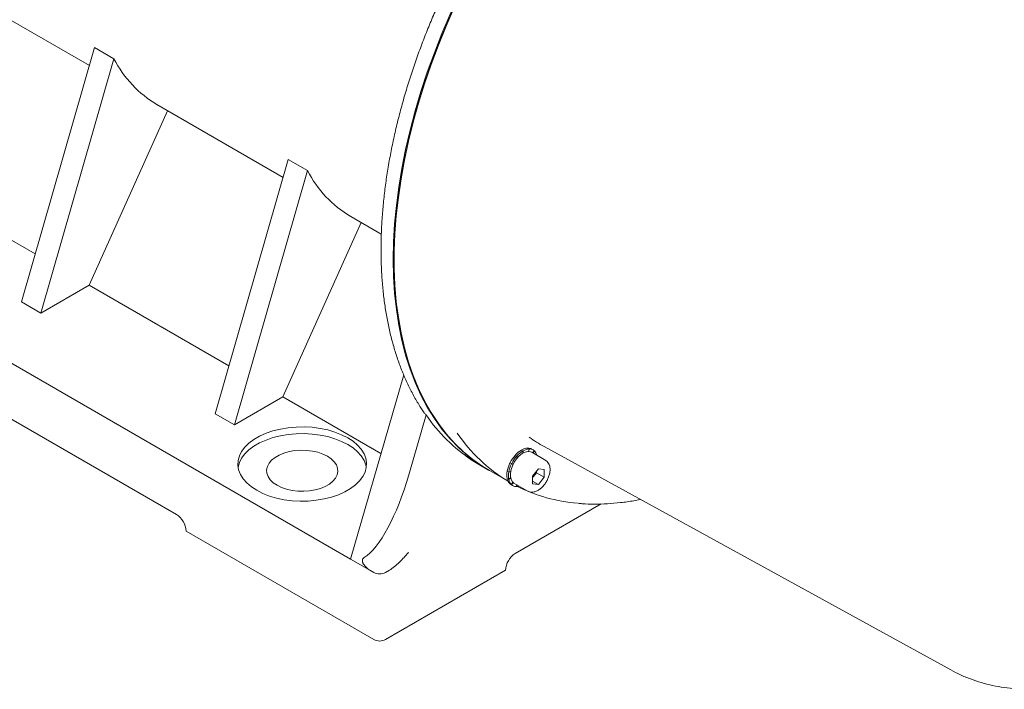
# Model space of a CAD drawing. Units: millimetres. Extents: x 0 to 420, y 0 to 297.
# Drawn here: x 337 to 382, y 60 to 91 of the extents above; entities that cross this region are included whole.
import ezdxf

# ---------------------------------------------------------------- set-up
doc = ezdxf.new("R2010")
doc.units = ezdxf.units.MM
doc.linetypes.add('SLD-Durchgehend', pattern=[0])

msp = doc.modelspace()

# ---------------------------------------------------------------- linework, layer by layer
at = {"color": 7, "linetype": 'SLD-Durchgehend', "lineweight": 15}
for p, q in [((336.13766, 90.66603), (339.75578, 88.57728)), ((339.99282, 89.40085), (336.65253, 77.79558)), ((340.87671, 88.8906), (339.99282, 89.40085)), ((340.87671, 88.8906), (337.53641, 77.28533)), ((342.83792, 86.79796), (348.59458, 83.47462)), ((339.74612, 78.56096), (343.32057, 86.51932)), ((345.49136, 72.69303), (348.83163, 84.2982)), ((348.83163, 84.2982), (349.71551, 83.78793)), ((330.90729, 83.66352), (337.28222, 79.98334)), ((349.71551, 83.78793), (346.37525, 72.18278)), ((348.58496, 73.45841), (352.15936, 81.41667)), ((351.6876, 81.68902), (353.07963, 80.8854)), ((351.67855, 66.05972), (326.04593, 80.85711)), ((353.66726, 79.76245), (353.66726, 79.71142)), ((337.53641, 77.28533), (339.74612, 78.56096)), ((346.12106, 74.88079), (339.74612, 78.56096)), ((336.65253, 77.79558), (337.53641, 77.28533)), ((354.09998, 74.47255), (351.67855, 66.05972)), ((343.7236, 68.10032), (334.00088, 73.71313)), ((346.37525, 72.18278), (348.58496, 73.45841)), ((353.06387, 70.87279), (348.58496, 73.45841)), ((346.37525, 72.18278), (345.49136, 72.69303)), ((354.3302, 69.90068), (355.11957, 72.6432)), ((359.47047, 71.03366), (359.48815, 71.02346)), ((359.48813, 71.04358), (359.48668, 71.0243)), ((359.7581, 71.1239), (359.77578, 71.11369)), ((359.7739, 71.12393), (359.77093, 71.11649)), ((359.79046, 70.96898), (359.82881, 71.08308)), ((359.84461, 71.08311), (359.79914, 70.96906)), ((359.82881, 71.08308), (359.81113, 71.09328)), ((360.00989, 71.03926), (359.93918, 71.08008)), ((360.50803, 71.19377), (379.07502, 60.99808)), ((359.18284, 70.79181), (359.20052, 70.7816)), ((359.25355, 70.75099), (359.23588, 70.76119)), ((359.2919, 70.68117), (359.25355, 70.75099)), ((359.26956, 70.76883), (359.30066, 70.69098)), ((359.54118, 70.99284), (359.5235, 71.00305)), ((359.54118, 70.89077), (359.54118, 70.99284)), ((359.55884, 71.00276), (359.55086, 70.89627)), ((360.58379, 70.56362), (359.9474, 70.931)), ((359.99321, 70.90455), (360.05947, 71.00382)), ((360.07029, 70.99396), (360.00041, 70.9004)), ((357.56252, 70.35904), (357.97298, 70.12208)), ((358.95218, 70.44624), (358.96986, 70.43604)), ((358.96896, 70.44048), (358.95218, 70.44624)), ((359.0229, 70.40542), (359.00522, 70.41563)), ((359.00522, 70.41563), (359.09732, 70.38109)), ((359.092, 70.38168), (359.0229, 70.40542)), ((359.03409, 70.42765), (359.0981, 70.39387)), ((360.24829, 70.17388), (359.98224, 69.84292)), ((360.24829, 70.17388), (360.51434, 70.15009)), ((360.51434, 69.79534), (360.51434, 70.15009)), ((358.01736, 70.09668), (358.86471, 69.60752)), ((358.836, 70.06911), (358.82418, 70.0654)), ((358.82418, 70.0654), (358.84186, 70.05519)), ((358.83015, 69.72974), (358.82418, 69.72472)), ((358.82418, 69.72472), (358.84186, 69.71451)), ((358.87721, 70.03478), (358.99066, 70.05918)), ((358.89489, 70.02458), (358.87721, 70.03478)), ((358.89489, 69.6839), (358.87721, 69.6941)), ((358.89119, 69.7017), (358.97899, 69.76607)), ((358.98106, 70.05161), (358.89489, 70.02458)), ((358.98106, 69.75636), (358.89489, 69.6839)), ((358.89905, 70.0468), (358.98329, 70.06377)), ((358.91836, 69.72224), (358.99022, 69.77137)), ((359.98224, 69.84292), (359.98224, 69.48817)), ((360.02776, 69.83396), (359.98224, 69.77734)), ((360.16078, 69.99944), (360.02776, 69.83396)), ((360.16078, 69.99944), (360.16078, 70.06503)), ((360.16078, 69.99944), (360.51434, 69.79534)), ((360.51434, 69.79534), (360.24829, 69.46438)), ((358.95316, 69.49313), (358.95218, 69.49167)), ((358.95218, 69.49167), (358.96986, 69.48146)), ((359.00176, 69.45623), (359.07247, 69.41541)), ((359.0229, 69.45085), (359.00522, 69.46105)), ((359.01207, 69.46071), (359.08603, 69.55973)), ((359.092, 69.55438), (359.0229, 69.45085)), ((359.07325, 69.54398), (359.09626, 69.57204)), ((359.13496, 69.52367), (359.77136, 69.15629)), ((359.23775, 69.37156), (359.26782, 69.44698)), ((359.25355, 69.37159), (359.24072, 69.379)), ((359.27709, 69.44162), (359.25355, 69.37159)), ((359.98224, 69.61797), (360.24829, 69.46438)), ((360.24829, 69.46438), (359.98224, 69.48817)), ((359.19156, 66.31443), (363.10655, 68.5745)), ((352.73921, 62.38538), (344.16554, 67.33486)), ((351.67855, 66.05972), (352.558, 65.55202)), ((352.73921, 65.44741), (352.558, 65.55202)), ((353.45075, 65.55202), (353.26954, 65.44741)), ((353.26954, 62.38538), (358.74962, 65.54896))]:
    msp.add_line(p, q, dxfattribs=at)
at = {"color": 7, "linetype": 'SLD-Durchgehend', "lineweight": 15, "flags": 128}
for points in [[(379.01565, 106.47074), (378.5868, 106.69886), (378.0759, 106.92381), (377.54489, 107.10957), (376.9949, 107.25573), (376.42707, 107.36199), (375.84261, 107.42813), (375.24274, 107.45401), (374.62873, 107.43957), (374.00187, 107.38485), (373.36346, 107.28996), (372.71487, 107.1551), (372.05744, 106.98055), (371.39257, 106.76668), (370.72165, 106.51394), (370.04609, 106.22287), (369.36732, 105.89406), (368.68676, 105.52822), (368.00584, 105.12612), (367.32599, 104.6886), (366.64864, 104.21657), (365.97523, 103.71104), (365.30716, 103.17307), (364.64584, 102.60378), (363.99265, 102.00438), (363.34899, 101.37613), (362.71618, 100.72033), (362.09558, 100.03839), (361.48848, 99.33173), (360.89616, 98.60183), (360.31987, 97.85023), (359.76081, 97.07851), (359.22017, 96.2883), (358.69908, 95.48125), (358.19863, 94.65907), (357.71989, 93.82348), (357.26384, 92.97624), (356.83147, 92.11913), (356.42366, 91.25396), (356.04129, 90.38253), (355.68515, 89.5067), (355.356, 88.62829), (355.05453, 87.74916), (354.78136, 86.87115), (354.53708, 85.99612), (354.3222, 85.12589), (354.13717, 84.2623), (353.98238, 83.40718), (353.85816, 82.5623), (353.76476, 81.72946), (353.70239, 80.91041), (353.67117, 80.10686), (353.67117, 79.3205), (353.70239, 78.553), (353.76476, 77.80595), (353.85816, 77.08095), (353.98238, 76.3795), (354.13717, 75.70309), (354.3222, 75.05314), (354.53708, 74.43101), (354.78136, 73.83801), (355.05453, 73.27539), (355.356, 72.74433), (355.68515, 72.24596), (356.04129, 71.78131), (356.42366, 71.35136), (356.83147, 70.95703), (357.26384, 70.59913), (357.71989, 70.27843), (358.01736, 70.09668)], [(368.47231, 105.45674), (367.78651, 105.04254), (367.10218, 104.59263), (366.42077, 104.10797), (365.74374, 103.5896), (365.07254, 103.03862), (364.40859, 102.4562), (363.75331, 101.8436), (363.1081, 101.20211), (362.47433, 100.5331), (361.85337, 99.83802), (361.24654, 99.11832), (360.65512, 98.37556), (360.08039, 97.61132), (359.52356, 96.82723), (358.98583, 96.02496), (358.46835, 95.20622), (357.97221, 94.37277), (357.49849, 93.52637), (357.04818, 92.66885), (356.62225, 91.80201), (356.22161, 90.92773), (355.84712, 90.04785), (355.49956, 89.16427), (355.17969, 88.27886), (354.88819, 87.39352), (354.62568, 86.51013), (354.39271, 85.63058), (354.1898, 84.75674), (354.01736, 83.89049), (353.87577, 83.03367), (353.76533, 82.1881), (353.68628, 81.3556), (353.63878, 80.53794), (353.62293, 79.73686), (353.63878, 78.95407), (353.68628, 78.19125), (353.76533, 77.45003), (353.87577, 76.73197), (354.01736, 76.03863), (354.1898, 75.37146), (354.39271, 74.73191), (354.62568, 74.12134), (354.88819, 73.54104), (355.17969, 72.99225), (355.49956, 72.47616), (355.84712, 71.99385), (356.22161, 71.54636), (356.62225, 71.13464), (357.04818, 70.75958), (357.49849, 70.42196), (357.97221, 70.12252), (358.01794, 70.09635)], [(353.66726, 79.76245), (353.67115, 80.1567), (353.70228, 80.95786), (353.76447, 81.77448), (353.85759, 82.60484), (353.98144, 83.4472), (354.13577, 84.29979), (354.32025, 85.1608), (354.53449, 86.02844), (354.77805, 86.90087), (355.0504, 87.77626), (355.35098, 88.65278), (355.67915, 89.52857), (356.03422, 90.4018), (356.41546, 91.27063), (356.82205, 92.13323), (357.25314, 92.98779), (357.70782, 93.83251), (358.18515, 94.66561), (358.6841, 95.48534), (359.20364, 96.28999), (359.74268, 97.07785), (360.30007, 97.84727), (360.87465, 98.59663), (361.46521, 99.32436), (362.0705, 100.02892), (362.68925, 100.70883), (363.32017, 101.36267), (363.96192, 101.98906), (364.61316, 102.58668), (365.27251, 103.15427), (365.9386, 103.69064), (366.61001, 104.19467), (367.28534, 104.66529), (367.96316, 105.10151), (368.4699, 105.40416)], [(351.54597, 71.59598), (351.26925, 71.73681), (350.96415, 71.85651), (350.63546, 71.9532), (350.28838, 72.02533), (349.92837, 72.07179), (349.56111, 72.09183), (349.1924, 72.08514), (348.82804, 72.05183), (348.4738, 71.99241), (348.13524, 71.90784), (347.81772, 71.79943), (347.52624, 71.66891), (347.26539, 71.51832), (347.03929, 71.35005), (346.85151, 71.16675), (346.705, 70.97131), (346.60208, 70.76681), (346.54438, 70.55647), (346.53279, 70.34362), (346.5675, 70.1316), (346.64798, 69.92378), (346.77293, 69.72341), (346.94041, 69.53366), (347.14776, 69.35753), (347.39171, 69.19778)], [(351.54597, 71.28978), (351.26925, 71.43061), (350.96415, 71.55031), (350.63546, 71.64699), (350.28838, 71.71913), (349.92837, 71.76559), (349.56111, 71.78563), (349.1924, 71.77894), (348.82804, 71.74562), (348.4738, 71.68621), (348.13524, 71.60163), (347.81772, 71.49323), (347.52624, 71.36271), (347.26539, 71.21212), (347.03929, 71.04385), (346.85151, 70.86055), (346.705, 70.66511), (346.60208, 70.4606), (346.54438, 70.25027), (346.54334, 70.24378)], [(347.39171, 69.19778), (347.66842, 69.05695), (347.97353, 68.93725), (348.30222, 68.84057), (348.6493, 68.76843), (349.00931, 68.72198), (349.37657, 68.70194), (349.74528, 68.70863), (350.10963, 68.74194), (350.46388, 68.80135), (350.80244, 68.88593), (351.11996, 68.99433), (351.41144, 69.12486), (351.67229, 69.27544), (351.89839, 69.44371), (352.08617, 69.62701), (352.23268, 69.82246), (352.33559, 70.02696), (352.3933, 70.2373), (352.40489, 70.45015), (352.37017, 70.66216), (352.2897, 70.86999), (352.16474, 71.07036), (351.99727, 71.26011), (351.78992, 71.43624), (351.54597, 71.59598)], [(348.31979, 69.42735), (348.14633, 69.54558), (348.00895, 69.67867), (347.91139, 69.82301), (347.85632, 69.97465), (347.84523, 70.12945), (347.87842, 70.28319), (347.955, 70.43168), (348.07288, 70.57088), (348.22883, 70.69697), (348.4186, 70.80652), (348.63703, 70.89655), (348.87814, 70.9646), (349.13536, 71.00881), (349.40169, 71.02797), (349.66984, 71.02157), (349.93251, 70.98977), (350.18253, 70.93345), (350.41309, 70.85415), (350.61789, 70.75401)], [(352.39434, 70.24378), (352.37017, 70.35596), (352.2897, 70.56379), (352.16474, 70.76416), (351.99727, 70.9539), (351.78992, 71.13004), (351.54597, 71.28978)], [(350.61789, 70.75401), (350.79134, 70.63578), (350.92872, 70.50269), (351.02628, 70.35835), (351.08136, 70.20672), (351.09245, 70.05191), (351.05925, 69.89817), (350.98267, 69.74968), (350.8648, 69.61049), (350.70885, 69.48439), (350.51908, 69.37484), (350.30065, 69.28481), (350.05954, 69.21676), (349.80231, 69.17255), (349.53599, 69.15339), (349.26784, 69.15979), (349.00517, 69.19159), (348.75514, 69.24791), (348.52459, 69.32722), (348.31979, 69.42735)], [(359.9474, 70.931), (359.88426, 70.95755), (359.76874, 70.96788), (359.64095, 70.93829), (359.50778, 70.87037), (359.37641, 70.76778), (359.25392, 70.63606), (359.14692, 70.4823), (359.06117, 70.3148), (359.0013, 70.14258), (358.97054, 69.97493), (358.97054, 69.82089), (359.0013, 69.68876), (359.06117, 69.58567), (359.13496, 69.52367)], [(359.98224, 69.78362), (359.99655, 69.79817), (360.02776, 69.83396)]]:
    msp.add_lwpolyline(points, dxfattribs=at)
at = {"color": 7, "linetype": 'SLD-Durchgehend', "lineweight": 15}
for centre, radius, start, end in [((345.53115, 91.28783), 5.23551, 207.250405, 239.181035), ((354.31008, 86.12897), 5.1566, 206.999856, 239.431575), ((361.33395, 76.83897), 7.4982, 214.026038, 236.73856), ((362.73463, 76.01319), 7.48329, 214.161853, 238.85476), ((363.53676, 76.70756), 6.29087, 233.906783, 241.219935), ((360.06416, 70.03712), 1.15999, 120.784357, 138.241919), ((359.78903, 70.526), 0.5987, 92.962023, 120.172293), ((359.85975, 70.48518), 0.5987, 92.962023, 120.172293), ((359.77236, 70.78472), 0.33922, 60.541089, 89.738734), ((359.84512, 70.75372), 0.32938, 49.400811, 90.087225), ((361.07353, 76.43985), 7.02164, 234.133369, 239.998263), ((360.37417, 69.74704), 1.58456, 138.749866, 152.916217), ((360.44488, 69.70622), 1.58456, 138.749866, 152.916217), ((360.13487, 69.9963), 1.15999, 120.784357, 138.241919), ((359.7691, 70.69503), 0.42435, 13.763505, 44.78465), ((360.24946, 69.79754), 1.45043, 153.432704, 168.463331), ((360.32017, 69.75672), 1.45043, 153.432704, 168.463331), ((359.70417, 69.89386), 0.89656, 168.969187, 189.717853), ((359.24982, 69.80584), 0.43331, 190.790572, 224.611645), ((359.77488, 69.85303), 0.89656, 168.969187, 189.717853), ((359.32053, 69.76502), 0.43331, 190.790572, 224.611645), ((359.53192, 70.23251), 0.63615, 321.208219, 341.911097), ((359.1595, 69.72931), 0.31536, 228.899108, 239.9875), ((359.23725, 69.70094), 0.32938, 229.400811, 270.087225), ((359.23959, 69.86382), 0.49243, 271.624437, 285.216021), ((362.6343, 76.07514), 7.48873, 243.486076, 265.399186), ((343.20603, 67.29119), 0.9605, 2.605478, 57.394522), ((359.70913, 65.5053), 0.9605, 122.605478, 177.394522), ((353.00437, 65.95918), 0.57638, 242.609672, 297.390328), ((353.00437, 62.89715), 0.57638, 242.609672, 297.390328)]:
    msp.add_arc(centre, radius, start, end, dxfattribs=at)
msp.add_ellipse((353.00437, 70.66606), major_axis=(1.20869, 4.65464), ratio=0.30795573, start_param=3.45873824, end_param=4.62753304, dxfattribs=at)
for points, knots in [([(345.74106, 124.84974), (345.67236, 124.85718), (345.41796, 124.88473), (344.96377, 124.89499), (344.37982, 124.88065), (343.78353, 124.82777), (343.17718, 124.73946), (342.56162, 124.61507), (341.93813, 124.45503), (341.30788, 124.25961), (340.67207, 124.02919), (340.03193, 123.76422), (339.38867, 123.46522), (338.7435, 123.13277), (338.09765, 122.76752), (337.45232, 122.37016), (336.80874, 121.94146), (336.1681, 121.48224), (335.5316, 120.99338), (334.90043, 120.4758), (334.27576, 119.93049), (333.65876, 119.35847), (333.05057, 118.76083), (332.45234, 118.13869), (331.86518, 117.49322), (331.29018, 116.82564), (330.72841, 116.1372), (330.18093, 115.4292), (329.64876, 114.70296), (329.13289, 113.95985), (328.63428, 113.20126), (328.15388, 112.42862), (327.69257, 111.64337), (327.25123, 110.84698), (326.83069, 110.04096), (326.43172, 109.2268), (326.05508, 108.40604), (325.70148, 107.58021), (325.37158, 106.75085), (325.06602, 105.91953), (324.78535, 105.08779), (324.53012, 104.25719), (324.30081, 103.42928), (324.09785, 102.60562), (323.92164, 101.78773), (323.77252, 100.97716), (323.65078, 100.17541), (323.55665, 99.38399), (323.49034, 98.60438), (323.45197, 97.83803), (323.44165, 97.08639), (323.4594, 96.35086), (323.50523, 95.63284), (323.57905, 94.93366), (323.68076, 94.25468), (323.81017, 93.59717), (323.96708, 92.9624), (324.15118, 92.35157), (324.36219, 91.76594), (324.59947, 91.20634), (324.86347, 90.67498), (325.13273, 90.19975), (325.32564, 89.91598), (325.41232, 89.78849)], [0, 0, 0, 0, 0.00612683, 0.0226891, 0.03926315, 0.0558482, 0.07244305, 0.08904626, 0.10565631, 0.12227171, 0.13889112, 0.15551336, 0.17213743, 0.18876251, 0.20538796, 0.22201316, 0.23863779, 0.25526163, 0.27188453, 0.28850641, 0.30512723, 0.32174699, 0.33836574, 0.35498352, 0.3716004, 0.38821648, 0.40483183, 0.42144655, 0.43806075, 0.45467453, 0.47128799, 0.48790124, 0.50451438, 0.52112753, 0.53774077, 0.55435418, 0.5709679, 0.58758201, 0.60419663, 0.62081187, 0.63742782, 0.65404461, 0.67066231, 0.68728103, 0.70390084, 0.72052182, 0.73714402, 0.75376746, 0.77039215, 0.78701803, 0.803645, 0.82027289, 0.83690143, 0.85353021, 0.87015857, 0.88678578, 0.90341096, 0.92003299, 0.93665059, 0.9532623, 0.96986656, 0.98646177, 1, 1, 1, 1]), ([(357.37791, 94.71388), (357.22177, 94.43888), (357.00324, 94.054), (356.69582, 93.47923), (356.44147, 92.98845), (356.14935, 92.39866), (355.85506, 91.77516), (355.56099, 91.11804), (355.27306, 90.43644), (354.99503, 89.73585), (354.72982, 89.02076), (354.47966, 88.29478), (354.24636, 87.56097), (354.03136, 86.82195), (353.83582, 86.08004), (353.66074, 85.33736), (353.50693, 84.59583), (353.37508, 83.85724), (353.26576, 83.12326), (353.17945, 82.39547), (353.11654, 81.67536), (353.07737, 80.96437), (353.0622, 80.26384), (353.07123, 79.57509), (353.10464, 78.89935), (353.16254, 78.23783), (353.245, 77.5917), (353.35208, 76.96207), (353.48377, 76.35002), (353.64008, 75.75661), (353.82096, 75.18284), (354.02639, 74.62976), (354.25608, 74.09809), (354.5108, 73.58977), (354.76981, 73.1328), (354.95491, 72.85791), (355.03792, 72.73462)], [0, 0, 0, 0, 0.034979551, 0.048954566, 0.072173704, 0.096244885, 0.122038449, 0.148933513, 0.176680152, 0.205078763, 0.233987517, 0.263301537, 0.292941924, 0.322848257, 0.352973541, 0.383280739, 0.413740335, 0.444328601, 0.475026335, 0.50581794, 0.536690731, 0.567634417, 0.598640705, 0.629702992, 0.660816134, 0.691976192, 0.723179343, 0.754423612, 0.785707942, 0.817032223, 0.848397352, 0.879805382, 0.911259769, 0.942765729, 0.974330717, 1, 1, 1, 1]), ([(355.03586, 72.73354), (355.03617, 72.73292), (355.05574, 72.69301), (355.0879, 72.66792), (355.11957, 72.6432)], [0, 0, 0, 0, 0.01542205, 1, 1, 1, 1]), ([(359.48813, 71.04358), (359.48813, 71.04192), (359.48813, 71.03861), (359.48814, 71.03192), (359.48815, 71.02684), (359.48815, 71.02346)], [0, 0, 0, 0, 0.25013696, 0.50027392, 1, 1, 1, 1]), ([(359.7739, 71.12393), (359.77407, 71.1231), (359.7744, 71.12143), (359.77503, 71.11805), (359.77548, 71.11543), (359.77578, 71.11369)], [0, 0, 0, 0, 0.25013696, 0.50027392, 1, 1, 1, 1]), ([(359.81113, 71.09328), (359.81672, 71.09162), (359.82511, 71.08914), (359.83626, 71.08572), (359.84183, 71.08398), (359.84461, 71.08311)], [0, 0, 0, 0, 0.4999771, 0.74998578, 1, 1, 1, 1]), ([(359.19885, 70.80965), (359.19899, 70.80733), (359.19925, 70.80268), (359.1998, 70.79334), (359.20023, 70.7863), (359.20052, 70.7816)], [0, 0, 0, 0, 0.25013696, 0.50027392, 1, 1, 1, 1]), ([(359.23588, 70.76119), (359.24148, 70.76249), (359.24988, 70.76444), (359.26112, 70.76696), (359.26675, 70.76821), (359.26956, 70.76883)], [0, 0, 0, 0, 0.4999771, 0.74998578, 1, 1, 1, 1]), ([(359.5235, 71.00305), (359.52939, 71.00303), (359.53823, 71.00301), (359.55, 71.00289), (359.55589, 71.00281), (359.55884, 71.00276)], [0, 0, 0, 0, 0.4999771, 0.74998578, 1, 1, 1, 1]), ([(360.05849, 71.00236), (360.06006, 71.00125), (360.06401, 70.99847), (360.06793, 70.99565), (360.07029, 70.99396)], [0, 0, 0, 0, 0.398251563, 1, 1, 1, 1]), ([(360.78139, 70.1508), (360.7805, 70.17789), (360.77791, 70.25629), (360.75055, 70.36937), (360.68976, 70.47496), (360.63277, 70.53903), (360.5923, 70.5562), (360.58573, 70.55899)], [0, 0, 0, 0, 0.15437116, 0.44674926, 0.70392876, 0.95190074, 1, 1, 1, 1]), ([(358.96338, 70.46847), (358.96391, 70.46577), (358.96496, 70.46037), (358.96711, 70.44957), (358.96876, 70.44145), (358.96986, 70.43604)], [0, 0, 0, 0, 0.25013696, 0.50027392, 1, 1, 1, 1]), ([(359.00522, 70.41563), (359.01001, 70.41764), (359.01719, 70.42066), (359.02683, 70.42466), (359.03167, 70.42666), (359.03409, 70.42765)], [0, 0, 0, 0, 0.4999771, 0.74998578, 1, 1, 1, 1]), ([(359.7709, 69.16258), (359.78756, 69.15158), (359.83635, 69.11935), (359.93629, 69.10505), (360.05914, 69.11684), (360.18777, 69.16466), (360.31744, 69.2458), (360.44201, 69.35775), (360.55439, 69.49409), (360.64901, 69.64768), (360.72154, 69.81131), (360.76736, 69.97459), (360.78081, 70.08721), (360.78132, 70.14343), (360.78139, 70.1508)], [0, 0, 0, 0, 0.04544433, 0.13306301, 0.22127929, 0.31349449, 0.40930801, 0.50634016, 0.60315073, 0.69974175, 0.79641654, 0.89346416, 0.98603479, 1, 1, 1, 1]), ([(358.82048, 69.74252), (358.82225, 69.74017), (358.82578, 69.73547), (358.83288, 69.72612), (358.83827, 69.71916), (358.84186, 69.71451)], [0, 0, 0, 0, 0.25013696, 0.50027392, 1, 1, 1, 1]), ([(358.82834, 70.08762), (358.82945, 70.08491), (358.83167, 70.07949), (358.83616, 70.06868), (358.83958, 70.06059), (358.84186, 70.05519)], [0, 0, 0, 0, 0.25013696, 0.50027392, 1, 1, 1, 1]), ([(358.87721, 70.03478), (358.88082, 70.03678), (358.88624, 70.03977), (358.89354, 70.04378), (358.89721, 70.04579), (358.89905, 70.0468)], [0, 0, 0, 0, 0.4999771, 0.74998578, 1, 1, 1, 1]), ([(358.87721, 69.6941), (358.87951, 69.69535), (358.88296, 69.69721), (358.88764, 69.69976), (358.89001, 69.70105), (358.89119, 69.7017)], [0, 0, 0, 0, 0.4999771, 0.74998578, 1, 1, 1, 1]), ([(358.94136, 69.50153), (358.94372, 69.49984), (358.94845, 69.49645), (358.95794, 69.48974), (358.96509, 69.48477), (358.96986, 69.48146)], [0, 0, 0, 0, 0.25013696, 0.50027392, 1, 1, 1, 1]), ([(359.00522, 69.46105), (359.00634, 69.46096), (359.00801, 69.46083), (359.01032, 69.46074), (359.01149, 69.46072), (359.01207, 69.46071)], [0, 0, 0, 0, 0.4999771, 0.74998578, 1, 1, 1, 1]), ([(362.0683, 68.6038), (362.1261, 68.59759), (362.36967, 68.57143), (362.81282, 68.56209), (363.3966, 68.57582), (363.99327, 68.63027), (364.49386, 68.6986), (364.79844, 68.76252), (364.89759, 68.78333)], [0, 0, 0, 0, 0.06483867, 0.2732232, 0.48175584, 0.69042692, 0.89922133, 1, 1, 1, 1]), ([(352.558, 65.55202), (352.50842, 65.58064), (352.46128, 65.61453), (352.39426, 65.67339), (352.37255, 65.69437), (352.33063, 65.73957), (352.31022, 65.76401), (352.27265, 65.81623), (352.25538, 65.84385), (352.23389, 65.88963), (352.2274, 65.90587), (352.2175, 65.93947), (352.21402, 65.95714), (352.21221, 65.99247), (352.21404, 66.01031), (352.22329, 66.04245), (352.23067, 66.05703), (352.24813, 66.08204), (352.25835, 66.09288), (352.27985, 66.11182), (352.29122, 66.12004), (352.30299, 66.12747)], [0, 0, 0, 0, 0.25, 0.25, 0.375, 0.375, 0.5, 0.5, 0.625, 0.625, 0.6875, 0.6875, 0.75, 0.75, 0.8125, 0.8125, 0.875, 0.875, 0.9375, 0.9375, 1, 1, 1, 1]), ([(353.45075, 65.55202), (353.52862, 65.59698), (353.60476, 65.65257), (353.75506, 65.77584), (353.82944, 65.84398), (353.97546, 65.98631), (354.04715, 66.06054), (354.15376, 66.17399), (354.18914, 66.21217), (354.25975, 66.28887), (354.29517, 66.32761), (354.3302, 66.36592)], [0, 0, 0, 0, 0.25, 0.25, 0.5, 0.5, 0.75, 0.75, 0.875, 0.875, 1, 1, 1, 1]), ([(379.08, 60.9976), (379.21571, 60.9257), (379.50441, 60.77273), (379.96863, 60.58145), (380.46615, 60.41488), (380.98025, 60.28487), (381.5095, 60.19062), (382.05321, 60.13272), (382.61038, 60.1114), (383.17998, 60.12694), (383.7608, 60.17952), (384.35153, 60.2692), (384.95076, 60.39593), (385.55701, 60.55944), (386.16873, 60.7595), (386.78442, 60.99507), (387.40249, 61.26747), (387.93029, 61.52407), (388.25113, 61.70278), (388.36598, 61.76675)], [0, 0, 0, 0, 0.052364587, 0.111395332, 0.170511879, 0.229808361, 0.289365167, 0.349243847, 0.4094838, 0.470101122, 0.53108976, 0.592424748, 0.654066972, 0.71596863, 0.778078524, 0.840346504, 0.902726659, 0.965179227, 1, 1, 1, 1])]:
    msp.add_open_spline(points, degree=3, knots=knots, dxfattribs=at)

doc.saveas('drawing.dxf')
